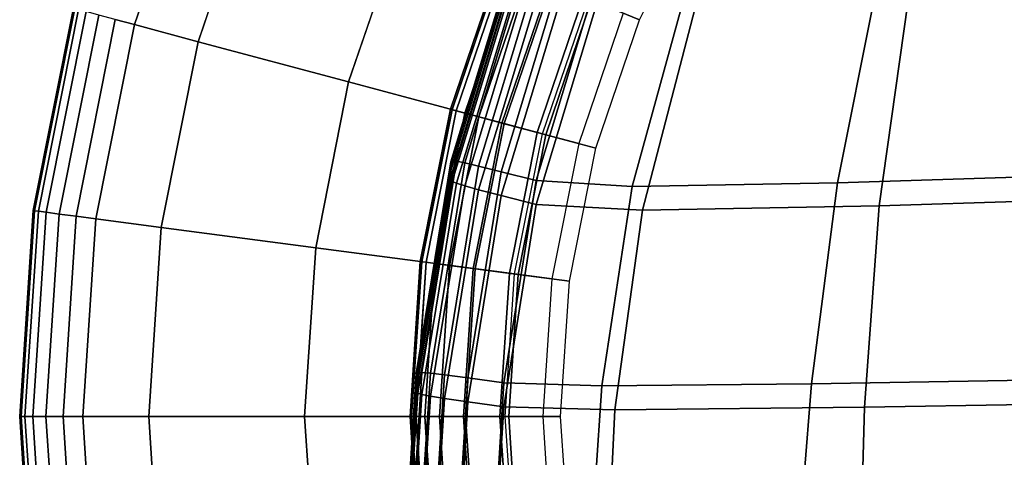
# Model space of a CAD drawing. Units: millimetres. Extents: x -291 to 222, y -167 to 30.
# Drawn here: x -59 to -44, y 5 to 12 of the extents above; entities that cross this region are included whole.
import ezdxf

# ---------------------------------------------------------------- set-up
doc = ezdxf.new("R2010")
doc.units = ezdxf.units.MM
doc.header["$MEASUREMENT"] = 0
doc.layers.add('ASHADE', color=7, linetype='Continuous')

msp = doc.modelspace()

# ---------------------------------------------------------------- linework, layer by layer
at = {"layer": 'ASHADE', "invisible_edges": 12}
for points in [[(-58.648, 9.034, -113.642), (-58.037, 12.112, -113.642), (-57.027, 15.083, -113.642)], [(-57.4, 11.942, -109.808), (-57.109, 11.864, -109.788), (-56.14, 14.716, -109.788)], [(-55.213, 14.332, -109.788), (-56.14, 14.716, -109.788), (-57.109, 11.864, -109.788)], [(-57.109, 11.864, -109.788), (-56.139, 11.604, -109.788), (-55.213, 14.332, -109.788)], [(-55.213, 14.332, -109.788), (-56.139, 11.604, -109.788), (-53.851, 10.991, -109.788)], [(-53.851, 10.991, -109.788), (-53.024, 13.425, -109.788), (-55.213, 14.332, -109.788)], [(-50.155, 12.237, -7.755), (-49.428, 11.936, -7.746), (-48.517, 13.785, -7.801)], [(-53.024, 13.425, -109.788), (-53.851, 10.991, -109.788), (-50.904, 10.201, -109.788)], [(-50.904, 10.201, -109.788), (-50.205, 12.257, -109.788), (-53.024, 13.425, -109.788)], [(-51.271, 13.098, 1.845), (-51.291, 13.091, 1.387), (-52.296, 9.778, 1.502)], [(-52.296, 9.778, 1.502), (-52.275, 9.789, 1.96), (-51.271, 13.098, 1.845)], [(-52.296, 9.734, 0.242), (-52.296, 9.778, 1.502), (-51.291, 13.091, 1.387)], [(-51.291, 13.091, 1.387), (-51.291, 13.047, 0.126), (-52.296, 9.734, 0.242)], [(-52.296, 9.734, 0.242), (-51.291, 13.047, 0.126), (-51.291, 12.952, -2.607)], [(-51.271, 13.098, 1.845), (-52.275, 9.789, 1.96), (-52.212, 9.784, 2.288)], [(-52.212, 9.784, 2.288), (-51.211, 13.084, 2.174), (-51.271, 13.098, 1.845)], [(-51.211, 13.084, 2.174), (-52.212, 9.784, 2.288), (-52.086, 9.76, 2.508)], [(-52.086, 9.76, 2.508), (-51.093, 13.04, 2.394), (-51.211, 13.084, 2.174)], [(-51.093, 13.04, 2.394), (-52.086, 9.76, 2.508), (-51.876, 9.711, 2.642)], [(-51.876, 9.711, 2.642), (-50.894, 12.96, 2.529), (-51.093, 13.04, 2.394)], [(-51.291, 12.952, -2.607), (-52.296, 9.639, -2.492), (-52.296, 9.734, 0.242)], [(-52.296, 9.639, -2.492), (-51.291, 12.952, -2.607), (-51.291, 12.857, -5.348)], [(-50.567, 12.821, 2.599), (-50.894, 12.96, 2.529), (-51.876, 9.711, 2.642)], [(-52.301, 10.575, -21.42), (-52.301, 10.575, -8.776), (-51.541, 12.811, -8.842)], [(-51.541, 12.811, -8.842), (-51.541, 12.811, -21.478), (-52.301, 10.575, -21.42)], [(-51.521, 12.802, -8.511), (-51.541, 12.811, -8.842), (-52.301, 10.575, -8.776)], [(-52.301, 10.575, -58.649), (-51.541, 12.811, -58.682), (-51.541, 12.811, -95.911)], [(-51.541, 12.811, -95.911), (-52.3, 10.575, -95.903), (-52.301, 10.575, -58.649)], [(-52.301, 10.575, -21.42), (-51.541, 12.811, -21.478), (-51.541, 12.811, -58.682)], [(-51.541, 12.811, -58.682), (-52.301, 10.575, -58.649), (-52.301, 10.575, -21.42)], [(-52.301, 10.575, -8.776), (-52.279, 10.57, -8.445), (-51.521, 12.802, -8.511)], [(-52.279, 10.569, -109.024), (-52.3, 10.575, -108.62), (-51.541, 12.811, -108.62)], [(-51.541, 12.811, -95.911), (-51.541, 12.811, -108.62), (-52.3, 10.575, -108.62)], [(-52.3, 10.575, -108.62), (-52.3, 10.575, -95.903), (-51.541, 12.811, -95.911)], [(-51.291, 12.857, -5.348), (-52.296, 9.544, -5.232), (-52.296, 9.639, -2.492)], [(-52.296, 9.544, -5.232), (-51.291, 12.857, -5.348), (-51.291, 12.812, -6.629)], [(-51.291, 12.812, -6.629), (-52.296, 9.499, -6.514), (-52.296, 9.544, -5.232)], [(-52.296, 9.499, -6.514), (-51.291, 12.812, -6.629), (-51.271, 12.787, -7.109)], [(-51.271, 12.787, -7.109), (-52.275, 9.477, -6.994), (-52.296, 9.499, -6.514)], [(-51.541, 12.811, -108.62), (-51.52, 12.802, -109.024), (-52.279, 10.569, -109.024)], [(-51.459, 12.777, -8.221), (-51.521, 12.802, -8.511), (-52.279, 10.57, -8.445)], [(-52.279, 10.569, -109.024), (-51.52, 12.802, -109.024), (-51.458, 12.776, -109.338)], [(-52.279, 10.57, -8.445), (-52.215, 10.552, -8.154), (-51.459, 12.777, -8.221)], [(-51.458, 12.776, -109.338), (-52.214, 10.552, -109.338), (-52.279, 10.569, -109.024)], [(-52.275, 9.477, -6.994), (-51.271, 12.787, -7.109), (-51.211, 12.75, -7.443)], [(-51.211, 12.75, -7.443), (-52.212, 9.45, -7.328), (-52.275, 9.477, -6.994)], [(-51.336, 12.726, -7.994), (-51.459, 12.777, -8.221), (-52.215, 10.552, -8.154)], [(-52.214, 10.552, -109.338), (-51.458, 12.776, -109.338), (-51.335, 12.725, -109.563)], [(-52.212, 9.45, -7.328), (-51.211, 12.75, -7.443), (-51.093, 12.691, -7.66)], [(-51.876, 9.711, 2.642), (-51.531, 9.626, 2.71), (-50.567, 12.821, 2.599)], [(-50.061, 12.602, 2.629), (-50.567, 12.821, 2.599), (-51.531, 9.626, 2.71)], [(-42.51, 9.581, 2.734), (-42.157, 12.735, 2.624), (-45.802, 12.539, 2.631)], [(-52.215, 10.552, -8.154), (-52.086, 10.518, -7.929), (-51.336, 12.726, -7.994)], [(-51.335, 12.725, -109.563), (-52.085, 10.517, -109.563), (-52.214, 10.552, -109.338)], [(-51.093, 12.691, -7.66), (-52.086, 9.41, -7.546), (-52.212, 9.45, -7.328)], [(-51.336, 12.726, -7.994), (-52.086, 10.518, -7.929), (-51.871, 10.46, -7.792)], [(-52.086, 9.41, -7.546), (-51.093, 12.691, -7.66), (-50.894, 12.601, -7.788)], [(-50.894, 12.601, -7.788), (-51.876, 9.352, -7.675), (-52.086, 9.41, -7.546)], [(-52.085, 10.517, -109.563), (-51.335, 12.725, -109.563), (-51.129, 12.64, -109.698)], [(-51.129, 12.64, -109.698), (-51.87, 10.46, -109.698), (-52.085, 10.517, -109.563)], [(-51.876, 9.352, -7.675), (-50.894, 12.601, -7.788), (-50.567, 12.457, -7.849)], [(-51.871, 10.46, -7.792), (-51.13, 12.64, -7.857), (-51.336, 12.726, -7.994)], [(-51.13, 12.64, -7.857), (-51.871, 10.46, -7.792), (-51.487, 10.357, -7.721)], [(-51.87, 10.46, -109.698), (-51.129, 12.64, -109.698), (-50.793, 12.501, -109.765)], [(-51.531, 9.626, 2.71), (-50.998, 9.491, 2.737), (-50.061, 12.602, 2.629)], [(-51.487, 10.357, -7.721), (-50.763, 12.488, -7.785), (-51.13, 12.64, -7.857)], [(-50.061, 12.602, 2.629), (-50.998, 9.491, 2.737), (-49.538, 9.402, 2.74)], [(-49.538, 9.402, 2.74), (-48.698, 12.458, 2.634), (-50.061, 12.602, 2.629)], [(-50.567, 12.457, -7.849), (-51.531, 9.262, -7.738), (-51.876, 9.352, -7.675)], [(-50.793, 12.501, -109.765), (-51.519, 10.366, -109.765), (-51.87, 10.46, -109.698)], [(-51.531, 9.262, -7.738), (-50.567, 12.457, -7.849), (-50.061, 12.237, -7.863)], [(-50.982, 10.222, -109.788), (-51.519, 10.366, -109.765), (-50.793, 12.501, -109.765)], [(-50.155, 12.237, -7.755), (-50.763, 12.488, -7.785), (-51.487, 10.357, -7.721)], [(-50.793, 12.501, -109.765), (-50.28, 12.288, -109.788), (-50.982, 10.222, -109.788)], [(-48.698, 12.458, 2.634), (-49.538, 9.402, 2.74), (-46.414, 9.457, 2.738)], [(-46.414, 9.457, 2.738), (-45.802, 12.539, 2.631), (-48.698, 12.458, 2.634)], [(-45.802, 12.539, 2.631), (-46.414, 9.457, 2.738), (-42.51, 9.581, 2.734)], [(-50.352, 10.053, -109.788), (-50.982, 10.222, -109.788), (-50.28, 12.288, -109.788)], [(-50.28, 12.288, -109.788), (-49.678, 12.039, -109.788), (-50.352, 10.053, -109.788)], [(-45.346, 12.195, -7.862), (-41.473, 12.402, -7.869), (-41.562, 9.241, -7.759)], [(-50.061, 12.237, -7.863), (-50.998, 9.126, -7.755), (-51.531, 9.262, -7.738)], [(-51.487, 10.357, -7.721), (-50.852, 10.187, -7.694), (-50.155, 12.237, -7.755)], [(-49.381, 9.042, -7.752), (-50.998, 9.126, -7.755), (-50.061, 12.237, -7.863)], [(-49.428, 11.936, -7.746), (-50.155, 12.237, -7.755), (-50.852, 10.187, -7.694)], [(-50.061, 12.237, -7.863), (-48.584, 12.098, -7.858), (-49.381, 9.042, -7.752)], [(-48.584, 12.098, -7.858), (-45.346, 12.195, -7.862), (-45.783, 9.109, -7.755)], [(-41.562, 9.241, -7.759), (-45.783, 9.109, -7.755), (-45.346, 12.195, -7.862)], [(-58.648, 9.034, -113.642), (-58.648, 9.034, -112.265), (-58.037, 12.112, -112.265)], [(-58.037, 12.112, -112.265), (-58.037, 12.112, -113.642), (-58.648, 9.034, -113.642)], [(-58.037, 12.112, -111.175), (-58.037, 12.112, -112.265), (-58.648, 9.034, -112.265)], [(-58.648, 9.034, -112.265), (-58.648, 9.034, -111.175), (-58.037, 12.112, -111.175)], [(-58.037, 12.112, -110.66), (-58.648, 9.034, -110.66), (-58.628, 9.032, -110.428)], [(-58.037, 12.112, -111.175), (-58.648, 9.034, -111.175), (-58.648, 9.034, -110.66)], [(-58.648, 9.034, -110.66), (-58.037, 12.112, -110.66), (-58.037, 12.112, -111.175)], [(-58.628, 9.032, -110.428), (-58.017, 12.107, -110.428), (-58.037, 12.112, -110.66)], [(-58.017, 12.107, -110.428), (-58.628, 9.032, -110.428), (-58.569, 9.024, -110.19)], [(-58.569, 9.024, -110.19), (-57.959, 12.092, -110.19), (-58.017, 12.107, -110.428)], [(-57.959, 12.092, -110.19), (-58.569, 9.024, -110.19), (-58.45, 9.008, -109.989)], [(-58.45, 9.008, -109.989), (-57.844, 12.061, -109.989), (-57.959, 12.092, -110.19)], [(-57.844, 12.061, -109.989), (-58.45, 9.008, -109.989), (-58.252, 8.982, -109.868)], [(-58.252, 8.982, -109.868), (-57.651, 12.009, -109.868), (-57.844, 12.061, -109.989)], [(-57.651, 12.009, -109.868), (-58.252, 8.982, -109.868), (-57.995, 8.948, -109.808)], [(-57.995, 8.948, -109.808), (-57.4, 11.942, -109.808), (-57.651, 12.009, -109.868)], [(-45.783, 9.109, -7.755), (-49.381, 9.042, -7.752), (-48.584, 12.098, -7.858)], [(-57.109, 11.864, -109.788), (-57.4, 11.942, -109.808), (-57.995, 8.948, -109.808)], [(-57.995, 8.948, -109.808), (-57.696, 8.909, -109.788), (-57.109, 11.864, -109.788)], [(-56.139, 11.604, -109.788), (-57.109, 11.864, -109.788), (-57.696, 8.909, -109.788)], [(-50.852, 10.187, -7.694), (-50.091, 9.983, -7.688), (-49.428, 11.936, -7.746)], [(-57.696, 8.909, -109.788), (-56.701, 8.778, -109.788), (-56.139, 11.604, -109.788)], [(-56.139, 11.604, -109.788), (-56.701, 8.778, -109.788), (-54.352, 8.469, -109.788)], [(-54.352, 8.469, -109.788), (-53.851, 10.991, -109.788), (-56.139, 11.604, -109.788)], [(-53.851, 10.991, -109.788), (-54.352, 8.469, -109.788), (-51.327, 8.071, -109.788)], [(-51.327, 8.071, -109.788), (-50.904, 10.201, -109.788), (-53.851, 10.991, -109.788)], [(-52.279, 10.57, -8.445), (-52.301, 10.575, -8.776), (-52.761, 8.259, -8.707)], [(-52.301, 10.575, -8.776), (-52.301, 10.575, -21.42), (-52.761, 8.259, -21.36)], [(-52.761, 8.259, -21.36), (-52.761, 8.259, -8.707), (-52.301, 10.575, -8.776)], [(-52.301, 10.575, -58.649), (-52.761, 8.259, -58.614), (-52.761, 8.259, -21.36)], [(-52.761, 8.259, -21.36), (-52.301, 10.575, -21.42), (-52.301, 10.575, -58.649)], [(-52.3, 10.575, -95.903), (-52.76, 8.259, -95.894), (-52.761, 8.259, -58.614)], [(-52.761, 8.259, -58.614), (-52.301, 10.575, -58.649), (-52.3, 10.575, -95.903)], [(-52.761, 8.259, -8.707), (-52.739, 8.257, -8.376), (-52.279, 10.57, -8.445)], [(-52.738, 8.256, -109.024), (-52.76, 8.259, -108.619), (-52.3, 10.575, -108.62)], [(-52.3, 10.575, -95.903), (-52.3, 10.575, -108.62), (-52.76, 8.259, -108.619)], [(-52.76, 8.259, -108.619), (-52.76, 8.259, -95.894), (-52.3, 10.575, -95.903)], [(-52.215, 10.552, -8.154), (-52.279, 10.57, -8.445), (-52.739, 8.257, -8.376)], [(-52.739, 8.257, -8.376), (-52.673, 8.248, -8.086), (-52.215, 10.552, -8.154)], [(-52.3, 10.575, -108.62), (-52.279, 10.569, -109.024), (-52.738, 8.256, -109.024)], [(-52.738, 8.256, -109.024), (-52.279, 10.569, -109.024), (-52.214, 10.552, -109.338)], [(-52.214, 10.552, -109.338), (-52.672, 8.248, -109.338), (-52.738, 8.256, -109.024)], [(-52.086, 10.518, -7.929), (-52.215, 10.552, -8.154), (-52.673, 8.248, -8.086)], [(-52.673, 8.248, -8.086), (-52.54, 8.23, -7.86), (-52.086, 10.518, -7.929)], [(-52.672, 8.248, -109.338), (-52.214, 10.552, -109.338), (-52.085, 10.517, -109.563)], [(-52.085, 10.517, -109.563), (-52.539, 8.23, -109.563), (-52.672, 8.248, -109.338)], [(-52.086, 10.518, -7.929), (-52.54, 8.23, -7.86), (-52.319, 8.201, -7.725)], [(-52.539, 8.23, -109.563), (-52.085, 10.517, -109.563), (-51.87, 10.46, -109.698)], [(-52.319, 8.201, -7.725), (-51.871, 10.46, -7.792), (-52.086, 10.518, -7.929)], [(-51.87, 10.46, -109.698), (-52.318, 8.201, -109.698), (-52.539, 8.23, -109.563)], [(-51.871, 10.46, -7.792), (-52.319, 8.201, -7.725), (-51.925, 8.149, -7.656)], [(-52.318, 8.201, -109.698), (-51.87, 10.46, -109.698), (-51.519, 10.366, -109.765)], [(-51.519, 10.366, -109.765), (-51.958, 8.154, -109.765), (-52.318, 8.201, -109.698)], [(-51.407, 8.081, -109.788), (-51.958, 8.154, -109.765), (-51.519, 10.366, -109.765)], [(-51.925, 8.149, -7.656), (-51.487, 10.357, -7.721), (-51.871, 10.46, -7.792)], [(-50.852, 10.187, -7.694), (-51.487, 10.357, -7.721), (-51.925, 8.149, -7.656)], [(-51.519, 10.366, -109.765), (-50.982, 10.222, -109.788), (-51.407, 8.081, -109.788)], [(-51.925, 8.149, -7.656), (-51.274, 8.064, -7.631), (-50.852, 10.187, -7.694)], [(-50.761, 7.996, -109.788), (-51.407, 8.081, -109.788), (-50.982, 10.222, -109.788)], [(-50.091, 9.983, -7.688), (-50.852, 10.187, -7.694), (-51.274, 8.064, -7.631)], [(-50.982, 10.222, -109.788), (-50.352, 10.053, -109.788), (-50.761, 7.996, -109.788)], [(-51.274, 8.064, -7.631), (-50.493, 7.961, -7.628), (-50.091, 9.983, -7.688)], [(-52.275, 9.789, 1.96), (-52.296, 9.778, 1.502), (-52.823, 6.557, 1.614)], [(-52.823, 6.557, 1.614), (-52.801, 6.57, 2.072), (-52.275, 9.789, 1.96)], [(-52.823, 6.513, 0.354), (-52.823, 6.557, 1.614), (-52.296, 9.778, 1.502)], [(-52.296, 9.778, 1.502), (-52.296, 9.734, 0.242), (-52.823, 6.513, 0.354)], [(-52.823, 6.513, 0.354), (-52.296, 9.734, 0.242), (-52.296, 9.639, -2.492)], [(-52.275, 9.789, 1.96), (-52.801, 6.57, 2.072), (-52.736, 6.573, 2.4)], [(-52.736, 6.573, 2.4), (-52.212, 9.784, 2.288), (-52.275, 9.789, 1.96)], [(-52.212, 9.784, 2.288), (-52.736, 6.573, 2.4), (-52.607, 6.562, 2.62)], [(-52.607, 6.562, 2.62), (-52.086, 9.76, 2.508), (-52.212, 9.784, 2.288)], [(-52.086, 9.76, 2.508), (-52.607, 6.562, 2.62), (-52.391, 6.537, 2.752)], [(-52.391, 6.537, 2.752), (-51.876, 9.711, 2.642), (-52.086, 9.76, 2.508)], [(-52.823, 6.418, -2.38), (-52.296, 9.639, -2.492), (-52.296, 9.544, -5.232)], [(-52.296, 9.639, -2.492), (-52.823, 6.418, -2.38), (-52.823, 6.513, 0.354)], [(-51.531, 9.626, 2.71), (-51.876, 9.711, 2.642), (-52.391, 6.537, 2.752)], [(-52.391, 6.537, 2.752), (-52.037, 6.491, 2.819), (-51.531, 9.626, 2.71)], [(-50.998, 9.491, 2.737), (-51.531, 9.626, 2.71), (-52.037, 6.491, 2.819)], [(-52.296, 9.544, -5.232), (-52.823, 6.323, -5.12), (-52.823, 6.418, -2.38)], [(-52.823, 6.323, -5.12), (-52.296, 9.544, -5.232), (-52.296, 9.499, -6.514)], [(-52.823, 6.278, -6.402), (-52.296, 9.499, -6.514), (-52.275, 9.477, -6.994)], [(-52.296, 9.499, -6.514), (-52.823, 6.278, -6.402), (-52.823, 6.323, -5.12)], [(-52.275, 9.477, -6.994), (-52.801, 6.259, -6.882), (-52.823, 6.278, -6.402)], [(-52.801, 6.259, -6.882), (-52.275, 9.477, -6.994), (-52.212, 9.45, -7.328)], [(-52.212, 9.45, -7.328), (-52.736, 6.238, -7.216), (-52.801, 6.259, -6.882)], [(-52.736, 6.238, -7.216), (-52.212, 9.45, -7.328), (-52.086, 9.41, -7.546)], [(-52.037, 6.491, 2.819), (-51.492, 6.416, 2.844), (-50.998, 9.491, 2.737)], [(-50.998, 9.491, 2.737), (-51.492, 6.416, 2.844), (-50.002, 6.367, 2.845)], [(-50.002, 6.367, 2.845), (-49.538, 9.402, 2.74), (-50.998, 9.491, 2.737)], [(-46.813, 6.397, 2.844), (-46.414, 9.457, 2.738), (-49.538, 9.402, 2.74)], [(-46.414, 9.457, 2.738), (-46.813, 6.397, 2.844), (-42.806, 6.465, 2.842)], [(-42.806, 6.465, 2.842), (-42.51, 9.581, 2.734), (-46.414, 9.457, 2.738)], [(-52.086, 9.41, -7.546), (-52.607, 6.213, -7.435), (-52.736, 6.238, -7.216)], [(-52.607, 6.213, -7.435), (-52.086, 9.41, -7.546), (-51.876, 9.352, -7.675)], [(-51.876, 9.352, -7.675), (-52.391, 6.178, -7.565), (-52.607, 6.213, -7.435)], [(-52.391, 6.178, -7.565), (-51.876, 9.352, -7.675), (-51.531, 9.262, -7.738)], [(-49.538, 9.402, 2.74), (-50.002, 6.367, 2.845), (-46.813, 6.397, 2.844)], [(-51.531, 9.262, -7.738), (-52.037, 6.127, -7.629), (-52.391, 6.178, -7.565)], [(-52.037, 6.127, -7.629), (-51.531, 9.262, -7.738), (-50.998, 9.126, -7.755)], [(-45.783, 9.109, -7.755), (-41.562, 9.241, -7.759), (-41.598, 6.118, -7.65)], [(-58.854, 5.903, -113.642), (-58.854, 5.903, -112.265), (-58.648, 9.034, -112.265)], [(-58.648, 9.034, -112.265), (-58.648, 9.034, -113.642), (-58.854, 5.903, -113.642)], [(-58.648, 9.034, -111.175), (-58.648, 9.034, -112.265), (-58.854, 5.903, -112.265)], [(-58.854, 5.903, -112.265), (-58.854, 5.903, -111.175), (-58.648, 9.034, -111.175)], [(-58.854, 5.903, -110.66), (-58.648, 9.034, -110.66), (-58.648, 9.034, -111.175)], [(-58.648, 9.034, -111.175), (-58.854, 5.903, -111.175), (-58.854, 5.903, -110.66)], [(-58.648, 9.034, -110.66), (-58.854, 5.903, -110.66), (-58.834, 5.903, -110.428)], [(-58.648, 2.772, -113.642), (-58.854, 5.903, -113.642), (-58.648, 9.034, -113.642)], [(-58.834, 5.903, -110.428), (-58.628, 9.032, -110.428), (-58.648, 9.034, -110.66)], [(-58.628, 9.032, -110.428), (-58.834, 5.903, -110.428), (-58.774, 5.903, -110.19)], [(-58.774, 5.903, -110.19), (-58.569, 9.024, -110.19), (-58.628, 9.032, -110.428)], [(-58.569, 9.024, -110.19), (-58.774, 5.903, -110.19), (-58.655, 5.903, -109.989)], [(-58.655, 5.903, -109.989), (-58.45, 9.008, -109.989), (-58.569, 9.024, -110.19)], [(-58.45, 9.008, -109.989), (-58.655, 5.903, -109.989), (-58.455, 5.903, -109.868)], [(-58.455, 5.903, -109.868), (-58.252, 8.982, -109.868), (-58.45, 9.008, -109.989)], [(-50.998, 9.126, -7.755), (-51.492, 6.051, -7.648), (-52.037, 6.127, -7.629)], [(-49.801, 6.005, -7.647), (-51.492, 6.051, -7.648), (-50.998, 9.126, -7.755)], [(-50.998, 9.126, -7.755), (-49.381, 9.042, -7.752), (-49.801, 6.005, -7.647)], [(-46.007, 6.044, -7.648), (-49.801, 6.005, -7.647), (-49.381, 9.042, -7.752)], [(-49.381, 9.042, -7.752), (-45.783, 9.109, -7.755), (-46.007, 6.044, -7.648)], [(-41.598, 6.118, -7.65), (-46.007, 6.044, -7.648), (-45.783, 9.109, -7.755)], [(-58.252, 8.982, -109.868), (-58.455, 5.903, -109.868), (-58.195, 5.903, -109.808)], [(-58.195, 5.903, -109.808), (-57.995, 8.948, -109.808), (-58.252, 8.982, -109.868)], [(-57.696, 8.909, -109.788), (-57.995, 8.948, -109.808), (-58.195, 5.903, -109.808)], [(-58.195, 5.903, -109.808), (-57.894, 5.903, -109.788), (-57.696, 8.909, -109.788)], [(-56.701, 8.778, -109.788), (-57.696, 8.909, -109.788), (-57.894, 5.903, -109.788)], [(-57.894, 5.903, -109.788), (-56.89, 5.903, -109.788), (-56.701, 8.778, -109.788)], [(-56.701, 8.778, -109.788), (-56.89, 5.903, -109.788), (-54.521, 5.903, -109.788)], [(-54.521, 5.903, -109.788), (-54.352, 8.469, -109.788), (-56.701, 8.778, -109.788)], [(-54.352, 8.469, -109.788), (-54.521, 5.903, -109.788), (-51.469, 5.903, -109.788)], [(-51.469, 5.903, -109.788), (-51.327, 8.071, -109.788), (-54.352, 8.469, -109.788)], [(-52.916, 5.903, -21.298), (-52.916, 5.903, -8.637), (-52.761, 8.259, -8.707)], [(-52.761, 8.259, -8.707), (-52.761, 8.259, -21.36), (-52.916, 5.903, -21.298)], [(-52.739, 8.257, -8.376), (-52.761, 8.259, -8.707), (-52.916, 5.903, -8.637)], [(-52.916, 5.903, -58.579), (-52.761, 8.259, -58.614), (-52.76, 8.259, -95.894)], [(-52.76, 8.259, -95.894), (-52.915, 5.903, -95.884), (-52.916, 5.903, -58.579)], [(-52.916, 5.903, -21.298), (-52.761, 8.259, -21.36), (-52.761, 8.259, -58.614)], [(-52.761, 8.259, -58.614), (-52.916, 5.903, -58.579), (-52.916, 5.903, -21.298)], [(-52.916, 5.903, -8.637), (-52.894, 5.903, -8.306), (-52.739, 8.257, -8.376)], [(-52.893, 5.903, -109.023), (-52.915, 5.903, -108.619), (-52.76, 8.259, -108.619)], [(-52.76, 8.259, -95.894), (-52.76, 8.259, -108.619), (-52.915, 5.903, -108.619)], [(-52.915, 5.903, -108.619), (-52.915, 5.903, -95.884), (-52.76, 8.259, -95.894)], [(-52.673, 8.248, -8.086), (-52.739, 8.257, -8.376), (-52.894, 5.903, -8.306)], [(-52.894, 5.903, -8.306), (-52.827, 5.903, -8.016), (-52.673, 8.248, -8.086)], [(-52.76, 8.259, -108.619), (-52.738, 8.256, -109.024), (-52.893, 5.903, -109.023)], [(-52.893, 5.903, -109.023), (-52.738, 8.256, -109.024), (-52.672, 8.248, -109.338)], [(-52.672, 8.248, -109.338), (-52.826, 5.903, -109.338), (-52.893, 5.903, -109.023)], [(-52.54, 8.23, -7.86), (-52.673, 8.248, -8.086), (-52.827, 5.903, -8.016)], [(-52.826, 5.903, -109.338), (-52.672, 8.248, -109.338), (-52.539, 8.23, -109.563)], [(-52.827, 5.903, -8.016), (-52.693, 5.903, -7.791), (-52.54, 8.23, -7.86)], [(-52.539, 8.23, -109.563), (-52.692, 5.903, -109.563), (-52.826, 5.903, -109.338)], [(-52.54, 8.23, -7.86), (-52.693, 5.903, -7.791), (-52.47, 5.903, -7.656)], [(-52.692, 5.903, -109.563), (-52.539, 8.23, -109.563), (-52.318, 8.201, -109.698)], [(-52.318, 8.201, -109.698), (-52.47, 5.903, -109.698), (-52.692, 5.903, -109.563)], [(-52.47, 5.903, -7.656), (-52.319, 8.201, -7.725), (-52.54, 8.23, -7.86)], [(-52.319, 8.201, -7.725), (-52.47, 5.903, -7.656), (-52.073, 5.903, -7.589)], [(-52.47, 5.903, -109.698), (-52.318, 8.201, -109.698), (-51.958, 8.154, -109.765)], [(-51.958, 8.154, -109.765), (-52.106, 5.903, -109.765), (-52.47, 5.903, -109.698)], [(-52.073, 5.903, -7.589), (-51.925, 8.149, -7.656), (-52.319, 8.201, -7.725)], [(-51.55, 5.903, -109.788), (-52.106, 5.903, -109.765), (-51.958, 8.154, -109.765)], [(-51.274, 8.064, -7.631), (-51.925, 8.149, -7.656), (-52.073, 5.903, -7.589)], [(-51.958, 8.154, -109.765), (-51.407, 8.081, -109.788), (-51.55, 5.903, -109.788)], [(-52.073, 5.903, -7.589), (-51.416, 5.903, -7.566), (-51.274, 8.064, -7.631)], [(-50.899, 5.903, -109.788), (-51.55, 5.903, -109.788), (-51.407, 8.081, -109.788)], [(-50.493, 7.961, -7.628), (-51.274, 8.064, -7.631), (-51.416, 5.903, -7.566)], [(-51.416, 5.903, -7.566), (-50.628, 5.903, -7.566), (-50.493, 7.961, -7.628)], [(-51.407, 8.081, -109.788), (-50.761, 7.996, -109.788), (-50.899, 5.903, -109.788)], [(-52.801, 6.57, 2.072), (-52.823, 6.557, 1.614), (-52.998, 3.838, 1.708)], [(-52.998, 3.838, 1.708), (-52.977, 3.852, 2.167), (-52.801, 6.57, 2.072)], [(-52.998, 3.794, 0.448), (-52.998, 3.838, 1.708), (-52.823, 6.557, 1.614)], [(-52.823, 6.557, 1.614), (-52.823, 6.513, 0.354), (-52.998, 3.794, 0.448)], [(-52.998, 3.794, 0.448), (-52.823, 6.513, 0.354), (-52.823, 6.418, -2.38)], [(-52.801, 6.57, 2.072), (-52.977, 3.852, 2.167), (-52.911, 3.856, 2.495)], [(-52.607, 6.562, 2.62), (-52.736, 6.573, 2.4), (-52.911, 3.856, 2.495)], [(-52.911, 3.856, 2.495), (-52.736, 6.573, 2.4), (-52.801, 6.57, 2.072)], [(-52.911, 3.856, 2.495), (-52.781, 3.851, 2.714), (-52.607, 6.562, 2.62)], [(-52.391, 6.537, 2.752), (-52.607, 6.562, 2.62), (-52.781, 3.851, 2.714)], [(-52.781, 3.851, 2.714), (-52.563, 3.833, 2.846), (-52.391, 6.537, 2.752)], [(-52.037, 6.491, 2.819), (-52.391, 6.537, 2.752), (-52.563, 3.833, 2.846)], [(-52.563, 3.833, 2.846), (-52.205, 3.799, 2.913), (-52.037, 6.491, 2.819)], [(-51.492, 6.416, 2.844), (-52.037, 6.491, 2.819), (-52.205, 3.799, 2.913)], [(-43.03, 3.777, 2.936), (-42.806, 6.465, 2.842), (-46.813, 6.397, 2.844)], [(-52.823, 6.418, -2.38), (-52.998, 3.699, -2.285), (-52.998, 3.794, 0.448)], [(-52.998, 3.699, -2.285), (-52.823, 6.418, -2.38), (-52.823, 6.323, -5.12)], [(-52.823, 6.323, -5.12), (-52.998, 3.604, -5.026), (-52.998, 3.699, -2.285)], [(-52.998, 3.604, -5.026), (-52.823, 6.323, -5.12), (-52.823, 6.278, -6.402)], [(-52.205, 3.799, 2.913), (-51.655, 3.744, 2.937), (-51.492, 6.416, 2.844)], [(-51.492, 6.416, 2.844), (-51.655, 3.744, 2.937), (-50.175, 3.707, 2.938)], [(-50.175, 3.707, 2.938), (-50.002, 6.367, 2.845), (-51.492, 6.416, 2.844)], [(-50.002, 6.367, 2.845), (-50.175, 3.707, 2.938), (-47.027, 3.727, 2.937)], [(-47.027, 3.727, 2.937), (-46.813, 6.397, 2.844), (-50.002, 6.367, 2.845)], [(-46.813, 6.397, 2.844), (-47.027, 3.727, 2.937), (-43.03, 3.777, 2.936)], [(-52.823, 6.278, -6.402), (-52.998, 3.559, -6.307), (-52.998, 3.604, -5.026)], [(-52.998, 3.559, -6.307), (-52.823, 6.278, -6.402), (-52.801, 6.259, -6.882)], [(-52.801, 6.259, -6.882), (-52.977, 3.54, -6.787), (-52.998, 3.559, -6.307)], [(-52.911, 3.522, -7.122), (-52.977, 3.54, -6.787), (-52.801, 6.259, -6.882)], [(-52.801, 6.259, -6.882), (-52.736, 6.238, -7.216), (-52.911, 3.522, -7.122)], [(-52.911, 3.522, -7.122), (-52.736, 6.238, -7.216), (-52.607, 6.213, -7.435)], [(-52.607, 6.213, -7.435), (-52.781, 3.501, -7.34), (-52.911, 3.522, -7.122)], [(-52.781, 3.501, -7.34), (-52.607, 6.213, -7.435), (-52.391, 6.178, -7.565)], [(-52.391, 6.178, -7.565), (-52.563, 3.474, -7.471), (-52.781, 3.501, -7.34)], [(-52.563, 3.474, -7.471), (-52.391, 6.178, -7.565), (-52.037, 6.127, -7.629)], [(-52.037, 6.127, -7.629), (-52.205, 3.436, -7.535), (-52.563, 3.474, -7.471)], [(-52.205, 3.436, -7.535), (-52.037, 6.127, -7.629), (-51.492, 6.051, -7.648)], [(-51.492, 6.051, -7.648), (-51.655, 3.379, -7.555), (-52.205, 3.436, -7.535)], [(-49.936, 3.345, -7.554), (-51.655, 3.379, -7.555), (-51.492, 6.051, -7.648)], [(-51.492, 6.051, -7.648), (-49.801, 6.005, -7.647), (-49.936, 3.345, -7.554)], [(-46.072, 3.374, -7.555), (-49.936, 3.345, -7.554), (-49.801, 6.005, -7.647)], [(-49.801, 6.005, -7.647), (-46.007, 6.044, -7.648), (-46.072, 3.374, -7.555)], [(-41.597, 3.429, -7.557), (-46.072, 3.374, -7.555), (-46.007, 6.044, -7.648)], [(-46.007, 6.044, -7.648), (-41.598, 6.118, -7.65), (-41.597, 3.429, -7.557)], [(-58.648, 2.772, -113.642), (-58.648, 2.772, -112.265), (-58.854, 5.903, -112.265)], [(-58.854, 5.903, -112.265), (-58.854, 5.903, -113.642), (-58.648, 2.772, -113.642)], [(-58.854, 5.903, -111.175), (-58.854, 5.903, -112.265), (-58.648, 2.772, -112.265)], [(-58.648, 2.772, -112.265), (-58.648, 2.772, -111.175), (-58.854, 5.903, -111.175)], [(-58.854, 5.903, -110.66), (-58.648, 2.772, -110.66), (-58.628, 2.775, -110.428)], [(-58.628, 2.775, -110.428), (-58.834, 5.903, -110.428), (-58.854, 5.903, -110.66)], [(-58.854, 5.903, -111.175), (-58.648, 2.772, -111.175), (-58.648, 2.772, -110.66)], [(-58.648, 2.772, -110.66), (-58.854, 5.903, -110.66), (-58.854, 5.903, -111.175)], [(-58.834, 5.903, -110.428), (-58.628, 2.775, -110.428), (-58.569, 2.783, -110.19)], [(-58.569, 2.783, -110.19), (-58.774, 5.903, -110.19), (-58.834, 5.903, -110.428)], [(-58.774, 5.903, -110.19), (-58.569, 2.783, -110.19), (-58.45, 2.798, -109.989)], [(-58.45, 2.798, -109.989), (-58.655, 5.903, -109.989), (-58.774, 5.903, -110.19)], [(-58.655, 5.903, -109.989), (-58.45, 2.798, -109.989), (-58.252, 2.824, -109.868)], [(-58.252, 2.824, -109.868), (-58.455, 5.903, -109.868), (-58.655, 5.903, -109.989)], [(-58.455, 5.903, -109.868), (-58.252, 2.824, -109.868), (-57.995, 2.858, -109.808)], [(-57.995, 2.858, -109.808), (-58.195, 5.903, -109.808), (-58.455, 5.903, -109.868)], [(-57.894, 5.903, -109.788), (-58.195, 5.903, -109.808), (-57.995, 2.858, -109.808)], [(-57.995, 2.858, -109.808), (-57.696, 2.898, -109.788), (-57.894, 5.903, -109.788)], [(-56.89, 5.903, -109.788), (-57.894, 5.903, -109.788), (-57.696, 2.898, -109.788)], [(-57.696, 2.898, -109.788), (-56.701, 3.029, -109.788), (-56.89, 5.903, -109.788)], [(-56.89, 5.903, -109.788), (-56.701, 3.029, -109.788), (-54.352, 3.338, -109.788)], [(-54.352, 3.338, -109.788), (-54.521, 5.903, -109.788), (-56.89, 5.903, -109.788)], [(-54.521, 5.903, -109.788), (-54.352, 3.338, -109.788), (-51.327, 3.736, -109.788)], [(-51.327, 3.736, -109.788), (-51.469, 5.903, -109.788), (-54.521, 5.903, -109.788)], [(-52.894, 5.903, -8.306), (-52.916, 5.903, -8.637), (-52.761, 3.547, -8.567)], [(-52.916, 5.903, -8.637), (-52.916, 5.903, -21.298), (-52.761, 3.547, -21.237)], [(-52.761, 3.547, -21.237), (-52.761, 3.547, -8.567), (-52.916, 5.903, -8.637)], [(-52.916, 5.903, -58.579), (-52.761, 3.547, -58.544), (-52.761, 3.547, -21.237)], [(-52.761, 3.547, -21.237), (-52.916, 5.903, -21.298), (-52.916, 5.903, -58.579)], [(-52.761, 3.547, -58.544), (-52.916, 5.903, -58.579), (-52.915, 5.903, -95.884)], [(-52.738, 3.55, -109.023), (-52.76, 3.548, -108.619), (-52.915, 5.903, -108.619)], [(-52.915, 5.903, -108.619), (-52.893, 5.903, -109.023), (-52.738, 3.55, -109.023)], [(-52.915, 5.903, -95.884), (-52.915, 5.903, -108.619), (-52.76, 3.548, -108.619)], [(-52.76, 3.548, -108.619), (-52.76, 3.547, -95.875), (-52.915, 5.903, -95.884)], [(-52.915, 5.903, -95.884), (-52.76, 3.547, -95.875), (-52.761, 3.547, -58.544)], [(-52.827, 5.903, -8.016), (-52.894, 5.903, -8.306), (-52.739, 3.55, -8.236)], [(-52.761, 3.547, -8.567), (-52.739, 3.55, -8.236), (-52.894, 5.903, -8.306)], [(-52.738, 3.55, -109.023), (-52.893, 5.903, -109.023), (-52.826, 5.903, -109.338)], [(-52.693, 5.903, -7.791), (-52.827, 5.903, -8.016), (-52.673, 3.559, -7.946)], [(-52.739, 3.55, -8.236), (-52.673, 3.559, -7.946), (-52.827, 5.903, -8.016)], [(-52.826, 5.903, -109.338), (-52.672, 3.559, -109.338), (-52.738, 3.55, -109.023)], [(-52.672, 3.559, -109.338), (-52.826, 5.903, -109.338), (-52.692, 5.903, -109.563)], [(-52.673, 3.559, -7.946), (-52.54, 3.576, -7.721), (-52.693, 5.903, -7.791)], [(-52.693, 5.903, -7.791), (-52.54, 3.576, -7.721), (-52.319, 3.606, -7.588)], [(-52.319, 3.606, -7.588), (-52.47, 5.903, -7.656), (-52.693, 5.903, -7.791)], [(-52.692, 5.903, -109.563), (-52.539, 3.577, -109.563), (-52.672, 3.559, -109.338)], [(-52.539, 3.577, -109.563), (-52.692, 5.903, -109.563), (-52.47, 5.903, -109.698)], [(-52.47, 5.903, -109.698), (-52.318, 3.606, -109.698), (-52.539, 3.577, -109.563)], [(-52.47, 5.903, -7.656), (-52.319, 3.606, -7.588), (-51.925, 3.657, -7.522)], [(-51.925, 3.657, -7.522), (-52.073, 5.903, -7.589), (-52.47, 5.903, -7.656)], [(-52.318, 3.606, -109.698), (-52.47, 5.903, -109.698), (-52.106, 5.903, -109.765)], [(-52.106, 5.903, -109.765), (-51.958, 3.653, -109.765), (-52.318, 3.606, -109.698)], [(-52.106, 5.903, -109.765), (-51.55, 5.903, -109.788), (-51.407, 3.726, -109.788)], [(-51.407, 3.726, -109.788), (-51.958, 3.653, -109.765), (-52.106, 5.903, -109.765)], [(-51.416, 5.903, -7.566), (-52.073, 5.903, -7.589), (-51.925, 3.657, -7.522)], [(-51.925, 3.657, -7.522), (-51.274, 3.743, -7.502), (-51.416, 5.903, -7.566)], [(-50.761, 3.811, -109.788), (-51.407, 3.726, -109.788), (-51.55, 5.903, -109.788)], [(-51.55, 5.903, -109.788), (-50.899, 5.903, -109.788), (-50.761, 3.811, -109.788)], [(-50.628, 5.903, -7.566), (-51.416, 5.903, -7.566), (-51.274, 3.743, -7.502)], [(-51.274, 3.743, -7.502), (-50.493, 3.846, -7.505), (-50.628, 5.903, -7.566)]]:
    msp.add_3dface(points, dxfattribs=at)

doc.saveas('drawing.dxf')
